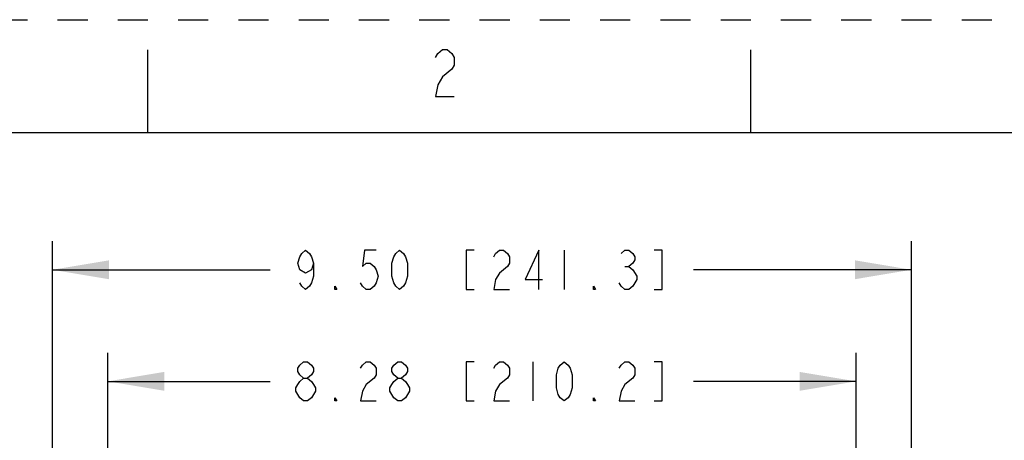
# Model space of a CAD drawing. Units: inches. Extents: x 0 to 17, y 0 to 11.
# Drawn here: x 2.1 to 5.3, y 9.6 to 11 of the extents above; entities that cross this region are included whole.
import ezdxf

# ---------------------------------------------------------------- set-up
doc = ezdxf.new("R2010")
doc.units = ezdxf.units.IN
doc.header["$LTSCALE"] = 0.935
doc.header["$MEASUREMENT"] = 0
doc.linetypes.add('HIDDEN', pattern=[0.2, 0.1, -0.1])
doc.layers.get('0').update_dxf_attribs({"linetype": 'CONTINUOUS'})
doc.layers.add('DEFAULT_2', color=8, linetype='HIDDEN')
doc.styles.get("Standard").update_dxf_attribs({"font": 'txt', "width": 0.8})
doc.dimstyles.new('DIMSTYLE_1', dxfattribs={"dimtxt": 0.13, "dimasz": 0.1875, "dimexe": 0.095, "dimexo": 0.0625, "dimgap": 0.065, "dimtad": 0, "dimtih": 1, "dimtoh": 1, "dimlfac": 3.333333, "dimzin": 4, "dimdsep": 46, "dimtxsty": 'STANDARD', "dimblk": '_FILLED', "dimblk1": '_FILLED', "dimblk2": '_FILLED', "dimcen": 0.09, "dimazin": 1, "dimtp": 0.05, "dimtm": 0.05, "dimtfac": 1, "dimtofl": 0, "dimtmove": 0, "dimatfit": 3, "dimldrblk": '_FILLED', "dimfxl": 1, "dimtolj": 1, "dimtzin": 4, "dimarcsym": 0})

# ---------------------------------------------------------------- blocks, each defined once
blk = doc.blocks.new('_FILLED')
at = {"color": 0, "linetype": 'BYBLOCK'}
blk.add_solid([(0, 0), (-1, 0.167), (-1, -0.167)], dxfattribs=at)
blk = doc.blocks.new('*D0')
at = {"color": 2, "linetype": 'CONTINUOUS'}
for p, q in [((2.3665, 8.9684), (2.3665, 9.8951)), ((4.8492, 8.9684), (4.8492, 9.8951)), ((2.3665, 9.8001), (2.9059, 9.8001)), ((4.8492, 9.8001), (4.3099, 9.8001))]:
    blk.add_line(p, q, dxfattribs=at)
at = {"color": 2, "linetype": 'CONTINUOUS', "xscale": 0.1875, "yscale": 0.1875, "zscale": 0.1875, "rotation": 180}
blk.add_blockref('_FILLED', (2.3665, 9.8001), dxfattribs=at)
at = {"color": 2, "linetype": 'CONTINUOUS', "xscale": 0.1875, "yscale": 0.1875, "zscale": 0.1875}
blk.add_blockref('_FILLED', (4.8492, 9.8001), dxfattribs=at)
at = {"color": 2, "linetype": 'CONTINUOUS', "insert": (3.6079, 9.8651), "char_height": 0.13, "width": 1.911, "attachment_point": 2, "line_spacing_factor": 0.9}
blk.add_mtext('{\\ftxt;\\W0.0001;\\H0.0001;\\~}{\\ftxt;\\W3.2;\\H0.13; }{\\ftxt;\\W0.0001;\\H0.0001;\\~}{\\ftxt;\\W0.0001;\\H0.0001;\\~}{\\ftxt;\\W0.8;\\H0.13; }{\\ftxt;\\W0.0001;\\H0.0001;\\~}{\\ftxt;\\W0.0001;\\H0.0001;\\~}{\\ftxt;\\W4.0;\\H0.13; }{\\ftxt;\\W0.0001;\\H0.0001;\\~}{\\ftxt;\\W0.0001;\\H0.0001;\\~}{\\ftxt;\\W0.8;\\H0.13; }{\\ftxt;\\W0.0001;\\H0.0001;\\~}', dxfattribs=at)
blk = doc.blocks.new('*D1')
at = {"color": 2, "linetype": 'CONTINUOUS'}
for p, q in [((2.1829, 8.6916), (2.1829, 10.2653)), ((5.0329, 8.6916), (5.0329, 10.2653)), ((2.1829, 10.1703), (2.9059, 10.1703)), ((5.0329, 10.1703), (4.3099, 10.1703))]:
    blk.add_line(p, q, dxfattribs=at)
at = {"color": 2, "linetype": 'CONTINUOUS', "xscale": 0.1875, "yscale": 0.1875, "zscale": 0.1875, "rotation": 180}
blk.add_blockref('_FILLED', (2.1829, 10.1703), dxfattribs=at)
at = {"color": 2, "linetype": 'CONTINUOUS', "xscale": 0.1875, "yscale": 0.1875, "zscale": 0.1875}
blk.add_blockref('_FILLED', (5.0329, 10.1703), dxfattribs=at)
at = {"color": 2, "linetype": 'CONTINUOUS', "insert": (3.6079, 10.2353), "char_height": 0.13, "width": 1.911, "attachment_point": 2, "line_spacing_factor": 0.9}
blk.add_mtext('{\\ftxt;\\W0.0001;\\H0.0001;\\~}{\\ftxt;\\W3.2;\\H0.13; }{\\ftxt;\\W0.0001;\\H0.0001;\\~}{\\ftxt;\\W0.0001;\\H0.0001;\\~}{\\ftxt;\\W0.8;\\H0.13; }{\\ftxt;\\W0.0001;\\H0.0001;\\~}{\\ftxt;\\W0.0001;\\H0.0001;\\~}{\\ftxt;\\W4.0;\\H0.13; }{\\ftxt;\\W0.0001;\\H0.0001;\\~}{\\ftxt;\\W0.0001;\\H0.0001;\\~}{\\ftxt;\\W0.8;\\H0.13; }{\\ftxt;\\W0.0001;\\H0.0001;\\~}', dxfattribs=at)

msp = doc.modelspace()

# ---------------------------------------------------------------- linework, layer by layer
at = {"color": 7, "linetype": 'CONTINUOUS'}
for p, q in [((2.5, 10.625), (2.5, 10.9)), ((4.5, 10.625), (4.5, 10.9)), ((16.625, 10.625), (0.375, 10.625))]:
    msp.add_line(p, q, dxfattribs=at)
at = {"color": 2, "linetype": 'CONTINUOUS'}
for p, q in [((3.8809, 10.2353), (3.8809, 10.1053)), ((4.0824, 10.1811), (4.0954, 10.1811)), ((3.7769, 9.8651), (3.7769, 9.7351)), ((3.0164, 9.7351), (3.0034, 9.7459)), ((3.3284, 9.7351), (3.3154, 9.7459))]:
    msp.add_line(p, q, dxfattribs=at)
for points in [[(3.4538, 10.8751), (3.4616, 10.8881), (3.4772, 10.9011), (3.4928, 10.9011), (3.5084, 10.8881), (3.5162, 10.8751), (3.5162, 10.8491), (3.5084, 10.8361), (3.4772, 10.8101)], [(3.4772, 10.8101), (3.4616, 10.7841), (3.4538, 10.7451), (3.5162, 10.7451)], [(3.0489, 10.1919), (3.0424, 10.1703), (3.0229, 10.1594), (3.0034, 10.1703), (2.9969, 10.1919), (3.0034, 10.2136), (3.0099, 10.2244), (3.0229, 10.2353), (3.0359, 10.2244), (3.0424, 10.2136), (3.0489, 10.1919), (3.0489, 10.1486), (3.0424, 10.1269), (3.0359, 10.1161), (3.0229, 10.1053), (3.0099, 10.1161), (3.0034, 10.1269)], [(3.2569, 10.2353), (3.2179, 10.2353), (3.2114, 10.1811), (3.2244, 10.1919), (3.2374, 10.1919), (3.2504, 10.1811), (3.2569, 10.1703), (3.2634, 10.1486), (3.2569, 10.1269), (3.2504, 10.1161), (3.2374, 10.1053), (3.2244, 10.1053), (3.2114, 10.1161), (3.2049, 10.1269)], [(3.3349, 10.1053), (3.3219, 10.1161), (3.3154, 10.1269), (3.3089, 10.1486), (3.3089, 10.1919), (3.3154, 10.2136), (3.3219, 10.2244), (3.3349, 10.2353), (3.3479, 10.2244), (3.3544, 10.2136), (3.3609, 10.1919), (3.3609, 10.1486), (3.3544, 10.1269), (3.3479, 10.1161), (3.3349, 10.1053)], [(3.5819, 10.2353), (3.5559, 10.2353), (3.5559, 10.1053), (3.5819, 10.1053)], [(3.6469, 10.2136), (3.6534, 10.2244), (3.6664, 10.2353), (3.6794, 10.2353), (3.6924, 10.2244), (3.6989, 10.2136), (3.6989, 10.1919), (3.6924, 10.1811), (3.6794, 10.1703), (3.6664, 10.1594), (3.6534, 10.1378), (3.6469, 10.1053), (3.6989, 10.1053)], [(3.7964, 10.1053), (3.7964, 10.2353), (3.7509, 10.1378), (3.8094, 10.1378)], [(4.0694, 10.2244), (4.0824, 10.2353), (4.0954, 10.2353), (4.1084, 10.2244), (4.1149, 10.2136), (4.1149, 10.2028), (4.1084, 10.1919), (4.0954, 10.1811), (4.1084, 10.1703)], [(4.1799, 10.1053), (4.2059, 10.1053), (4.2059, 10.2353), (4.1799, 10.2353)], [(4.1084, 10.1703), (4.1214, 10.1486), (4.1214, 10.1378), (4.1149, 10.1269), (4.1084, 10.1161), (4.0954, 10.1053), (4.0824, 10.1053), (4.0694, 10.1161), (4.0629, 10.1269)], [(3.1269, 10.1053), (3.1204, 10.1053), (3.1204, 10.1161), (3.1269, 10.1053)], [(3.9849, 10.1053), (3.9784, 10.1053), (3.9784, 10.1161), (3.9849, 10.1053)], [(3.0164, 9.8109), (3.0034, 9.8217), (2.9969, 9.8326), (2.9969, 9.8434), (3.0034, 9.8542), (3.0164, 9.8651), (3.0294, 9.8651), (3.0424, 9.8542), (3.0489, 9.8434), (3.0489, 9.8326), (3.0424, 9.8217), (3.0294, 9.8109)], [(3.2049, 9.8434), (3.2114, 9.8542), (3.2244, 9.8651), (3.2374, 9.8651), (3.2504, 9.8542), (3.2569, 9.8434), (3.2569, 9.8217), (3.2504, 9.8109), (3.2244, 9.7892)], [(3.3284, 9.8109), (3.3154, 9.8217), (3.3089, 9.8326), (3.3089, 9.8434), (3.3154, 9.8542), (3.3284, 9.8651), (3.3414, 9.8651), (3.3544, 9.8542), (3.3609, 9.8434), (3.3609, 9.8326), (3.3544, 9.8217), (3.3414, 9.8109)], [(3.5819, 9.8651), (3.5559, 9.8651), (3.5559, 9.7351), (3.5819, 9.7351)], [(3.6469, 9.8434), (3.6534, 9.8542), (3.6664, 9.8651), (3.6794, 9.8651), (3.6924, 9.8542), (3.6989, 9.8434), (3.6989, 9.8217), (3.6924, 9.8109), (3.6664, 9.7892)], [(3.8809, 9.7351), (3.8679, 9.7459), (3.8614, 9.7567), (3.8549, 9.7784), (3.8549, 9.8217), (3.8614, 9.8434), (3.8679, 9.8542), (3.8809, 9.8651), (3.8939, 9.8542), (3.9004, 9.8434), (3.9069, 9.8217), (3.9069, 9.7784), (3.9004, 9.7567), (3.8939, 9.7459), (3.8809, 9.7351)], [(4.0629, 9.8434), (4.0694, 9.8542), (4.0824, 9.8651), (4.0954, 9.8651), (4.1084, 9.8542), (4.1149, 9.8434), (4.1149, 9.8217), (4.1084, 9.8109)], [(4.1799, 9.7351), (4.2059, 9.7351), (4.2059, 9.8651), (4.1799, 9.8651)], [(3.0034, 9.7459), (2.9904, 9.7676), (2.9904, 9.7784), (2.9969, 9.7892), (3.0034, 9.8001), (3.0164, 9.8109), (3.0294, 9.8109), (3.0424, 9.8001), (3.0489, 9.7892), (3.0554, 9.7784), (3.0554, 9.7676)], [(3.3154, 9.7459), (3.3024, 9.7676), (3.3024, 9.7784), (3.3089, 9.7892), (3.3154, 9.8001), (3.3284, 9.8109), (3.3414, 9.8109), (3.3544, 9.8001), (3.3609, 9.7892), (3.3674, 9.7784), (3.3674, 9.7676)], [(4.1084, 9.8109), (4.0824, 9.7892), (4.0694, 9.7676), (4.0629, 9.7351), (4.1149, 9.7351)], [(3.0554, 9.7676), (3.0424, 9.7459), (3.0294, 9.7351), (3.0164, 9.7351)], [(3.2244, 9.7892), (3.2114, 9.7676), (3.2049, 9.7351), (3.2569, 9.7351)], [(3.3674, 9.7676), (3.3544, 9.7459), (3.3414, 9.7351), (3.3284, 9.7351)], [(3.6664, 9.7892), (3.6534, 9.7676), (3.6469, 9.7351), (3.6989, 9.7351)], [(3.1269, 9.7351), (3.1204, 9.7351), (3.1204, 9.7459), (3.1269, 9.7351)], [(3.9849, 9.7351), (3.9784, 9.7351), (3.9784, 9.7459), (3.9849, 9.7351)]]:
    msp.add_lwpolyline(points, dxfattribs=at)
at = {"layer": 'DEFAULT_2', "color": 8, "linetype": 'HIDDEN'}
msp.add_line((0, 11), (17, 11), dxfattribs=at)

# ---------------------------------------------------------------- dimensions: what is measured, and where the dimension line sits
at = {"color": 2, "linetype": 'CONTINUOUS'}
dim = msp.add_linear_dim(base=(2.1829, 10.1703), p1=(5.0329, 8.6291), p2=(2.1829, 8.6291), angle=180, text='{\\ftxt;\\W0.0001;\\H0.0001;\\~}{\\ftxt;\\W3.2;\\H0.13; }{\\ftxt;\\W0.0001;\\H0.0001;\\~}{\\ftxt;\\W0.0001;\\H0.0001;\\~}{\\ftxt;\\W0.8;\\H0.13; }{\\ftxt;\\W0.0001;\\H0.0001;\\~}{\\ftxt;\\W0.0001;\\H0.0001;\\~}{\\ftxt;\\W4.0;\\H0.13; }{\\ftxt;\\W0.0001;\\H0.0001;\\~}{\\ftxt;\\W0.0001;\\H0.0001;\\~}{\\ftxt;\\W0.8;\\H0.13; }{\\ftxt;\\W0.0001;\\H0.0001;\\~}', dimstyle='DIMSTYLE_1', dxfattribs=at)
dim.commit()
dim.dimension.update_dxf_attribs({"geometry": '*D1', "text_midpoint": (4.1409, 10.1053), "dimtype": 160})
dim = msp.add_linear_dim(base=(4.8492, 9.8001), p1=(2.3665, 8.9059), p2=(4.8492, 8.9059), text='{\\ftxt;\\W0.0001;\\H0.0001;\\~}{\\ftxt;\\W3.2;\\H0.13; }{\\ftxt;\\W0.0001;\\H0.0001;\\~}{\\ftxt;\\W0.0001;\\H0.0001;\\~}{\\ftxt;\\W0.8;\\H0.13; }{\\ftxt;\\W0.0001;\\H0.0001;\\~}{\\ftxt;\\W0.0001;\\H0.0001;\\~}{\\ftxt;\\W4.0;\\H0.13; }{\\ftxt;\\W0.0001;\\H0.0001;\\~}{\\ftxt;\\W0.0001;\\H0.0001;\\~}{\\ftxt;\\W0.8;\\H0.13; }{\\ftxt;\\W0.0001;\\H0.0001;\\~}', dimstyle='DIMSTYLE_1', dxfattribs=at)
dim.commit()
dim.dimension.update_dxf_attribs({"geometry": '*D0', "text_midpoint": (4.1409, 9.7351), "dimtype": 160})

doc.saveas('drawing.dxf')
